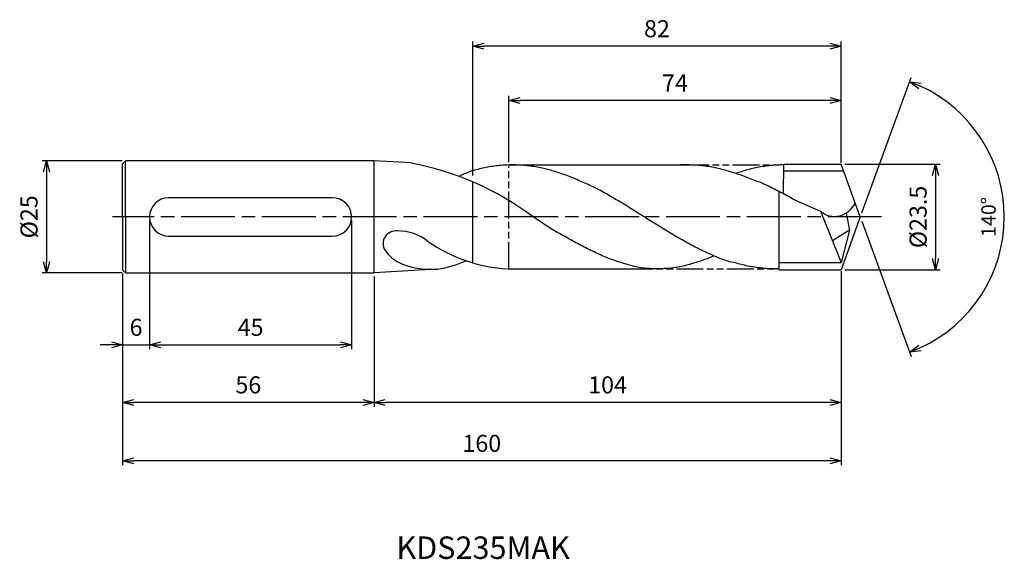
# Model space of a CAD drawing. Extents: x -589 to 32, y -76 to 44.
import ezdxf
from ezdxf.enums import TextEntityAlignment as Align

# ---------------------------------------------------------------- set-up
doc = ezdxf.new("R2010")
doc.units = 0
doc.linetypes.add('AM_ISO08W050', pattern=[18, 12, -1.5, 3, -1.5])
doc.linetypes.add('AM_ISO09W050', pattern=[22.5, 12, -1.5, 3, -1.5, 3, -1.5])
doc.layers.get('0').update_dxf_attribs({"linetype": 'CONTINUOUS'})
doc.layers.get('DEFPOINTS').update_dxf_attribs({"linetype": 'CONTINUOUS'})
for name, color, linetype in [('AM_0', 7, 'CONTINUOUS'), ('AM_11', 3, 'AM_ISO09W050'), ('AM_5', 3, 'CONTINUOUS'), ('AM_6', 2, 'CONTINUOUS'), ('AM_7', 4, 'AM_ISO08W050'), ('PV0001_1', 7, 'CONTINUOUS')]:
    doc.layers.add(name, color=color, linetype=linetype)
doc.styles.add('ASAMI', font='simplex.shx', dxfattribs={"bigfont": 'EXTFONT.SHX'})
doc.styles.get("Standard").update_dxf_attribs({"font": 'simplex.shx', "bigfont": 'EXTFONT.SHX'})
doc.dimstyles.new('AM_JIS$0', dxfattribs={"dimtxt": 3.8, "dimasz": 2.5, "dimexe": 1, "dimexo": 0.8, "dimgap": 1.5, "dimtad": 3, "dimzin": 9, "dimtxsty": 'STANDARD', "dimblk": 'OPEN30', "dimcen": 0, "dimclrd": 3, "dimclre": 3, "dimclrt": 2, "dimaunit": 1, "dimazin": 3, "dimtp": 0.1, "dimtm": 0.1, "dimtfac": 0.71, "dimtmove": 0, "dimatfit": 3})
doc.dimstyles.new('AM_JIS$2', dxfattribs={"dimtxt": 3.2, "dimasz": 2.5, "dimexe": 1, "dimexo": 1, "dimgap": 1.5, "dimtad": 3, "dimdec": 3, "dimtxsty": 'ASAMI', "dimblk": 'OPEN30', "dimcen": 0, "dimclrd": 256, "dimclre": 256, "dimclrt": 2, "dimazin": 3, "dimtp": 0.1, "dimtm": 0.1, "dimtfac": 0.71, "dimtdec": 3, "dimtmove": 0, "dimatfit": 3, "dimtzin": 0})

# ---------------------------------------------------------------- blocks, each defined once
blk = doc.blocks.new('_OPEN30')
at = {"color": 0}
for p, q in [((-1, 0.268), (0, 0)), ((0, 0), (-1, -0.268)), ((0, 0), (-1, 0))]:
    blk.add_line(p, q, dxfattribs=at)
blk = doc.blocks.new('*D8')
at = {"layer": 'AM_5'}
for p, q in [((0.34, 0.94), (11.31, 31.07)), ((0.34, -0.94), (11.31, -31.07))]:
    blk.add_line(p, q, dxfattribs=at)
blk.add_arc((0, 0), 32.07, 294.4678, 65.5322, dxfattribs=at)
at = {"layer": 'DEFPOINTS', "color": 0}
for p in [(-2.55, 7), (0, 0), (0, 0), (-2.55, -7), (29.45, -12.7)]:
    blk.add_point(p, dxfattribs=at)
at = {"layer": 'AM_5', "xscale": 2.5, "yscale": 2.5, "zscale": 2.5}
for p, rotation in [((10.97, 30.13), 157.7661162582443), ((10.97, -30.13), 202.2338837417563)]:
    blk.add_blockref('_OPEN30', p, dxfattribs=dict(at, rotation=rotation))
at = {"layer": 'AM_5', "color": 2, "insert": (28.97, 0), "char_height": 3.2, "attachment_point": 5, "rotation": 90, "style": 'ASAMI'}
blk.add_mtext('140°', dxfattribs=at)
blk = doc.blocks.new('*D9')
at = {"layer": 'AM_5', "color": 3}
for p, q in [((-164.39, 12.53), (-182.22, 12.53)), ((-181.22, 10.03), (-181.22, -9.97)), ((-164.39, -12.47), (-182.22, -12.47))]:
    blk.add_line(p, q, dxfattribs=at)
at = {"layer": 'DEFPOINTS', "color": 0}
for p in [(-163.59, 12.53), (-181.22, -12.47), (-163.59, -12.47)]:
    blk.add_point(p, dxfattribs=at)
at = {"layer": 'AM_5', "color": 3, "xscale": 2.5, "yscale": 2.5, "zscale": 2.5}
for p, rotation in [((-181.22, 12.53), 90.00000000000017), ((-181.22, -12.47), 270.0000000000001)]:
    blk.add_blockref('_OPEN30', p, dxfattribs=dict(at, rotation=rotation))
at = {"layer": 'AM_5', "color": 2, "insert": (-184.62, 0.03), "char_height": 3.8, "attachment_point": 5, "rotation": 90}
blk.add_mtext('%%C25', dxfattribs=at)
blk = doc.blocks.new('*D10')
at = {"layer": 'AM_5', "color": 3}
for p, q in [((-164.28, -12.61), (-164.28, -42.3)), ((-108.28, -13.28), (-108.28, -42.3)), ((-110.78, -41.3), (-161.78, -41.3))]:
    blk.add_line(p, q, dxfattribs=at)
at = {"layer": 'DEFPOINTS', "color": 0}
for p in [(-164.28, -11.81), (-108.28, -12.48), (-164.28, -41.3)]:
    blk.add_point(p, dxfattribs=at)
at = {"layer": 'AM_5', "color": 3, "xscale": 2.5, "yscale": 2.5, "zscale": 2.5, "rotation": 180.0000000000001}
blk.add_blockref('_OPEN30', (-164.28, -41.3), dxfattribs=at)
at = {"layer": 'AM_5', "color": 3, "xscale": 2.5, "yscale": 2.5, "zscale": 2.5}
blk.add_blockref('_OPEN30', (-108.28, -41.3), dxfattribs=at)
at = {"layer": 'AM_5', "color": 2, "insert": (-136.28, -37.9), "char_height": 3.8, "attachment_point": 5}
blk.add_mtext('56', dxfattribs=at)
blk = doc.blocks.new('*D11')
at = {"layer": 'AM_5', "color": 3}
for p, q in [((-158.28, -0.8), (-158.28, -29.48)), ((-164.28, -12.61), (-164.28, -29.48)), ((-166.78, -28.48), (-169.28, -28.48)), ((-164.28, -28.48), (-158.28, -28.48)), ((-155.78, -28.48), (-153.28, -28.48))]:
    blk.add_line(p, q, dxfattribs=at)
at = {"layer": 'DEFPOINTS', "color": 0}
for p in [(-158.28, 0), (-164.28, -11.81), (-158.28, -28.48)]:
    blk.add_point(p, dxfattribs=at)
at = {"layer": 'AM_5', "color": 3, "xscale": 2.5, "yscale": 2.5, "zscale": 2.5}
blk.add_blockref('_OPEN30', (-164.28, -28.48), dxfattribs=at)
at = {"layer": 'AM_5', "color": 3, "xscale": 2.5, "yscale": 2.5, "zscale": 2.5, "rotation": 180.0000000000001}
blk.add_blockref('_OPEN30', (-158.28, -28.48), dxfattribs=at)
at = {"layer": 'AM_5', "color": 2, "insert": (-161.28, -25.08), "char_height": 3.8, "attachment_point": 5}
blk.add_mtext('6', dxfattribs=at)
blk = doc.blocks.new('*D12')
at = {"layer": 'AM_5', "color": 3}
for p, q in [((-158.28, -0.8), (-158.28, -29.48)), ((-113.28, -0.8), (-113.28, -29.48)), ((-155.78, -28.48), (-115.78, -28.48))]:
    blk.add_line(p, q, dxfattribs=at)
at = {"layer": 'DEFPOINTS', "color": 0}
for p in [(-158.28, 0), (-113.28, 0), (-113.28, -28.48)]:
    blk.add_point(p, dxfattribs=at)
at = {"layer": 'AM_5', "color": 3, "xscale": 2.5, "yscale": 2.5, "zscale": 2.5, "rotation": 180.0000000000001}
blk.add_blockref('_OPEN30', (-158.28, -28.48), dxfattribs=at)
at = {"layer": 'AM_5', "color": 3, "xscale": 2.5, "yscale": 2.5, "zscale": 2.5}
blk.add_blockref('_OPEN30', (-113.28, -28.48), dxfattribs=at)
at = {"layer": 'AM_5', "color": 2, "insert": (-135.78, -25.08), "char_height": 3.8, "attachment_point": 5}
blk.add_mtext('45', dxfattribs=at)
blk = doc.blocks.new('*D13')
at = {"layer": 'AM_5', "color": 3}
for p, q in [((-4.28, -12.05), (-4.28, -55.33)), ((-164.28, -13.49), (-164.28, -55.33)), ((-6.78, -54.33), (-161.78, -54.33))]:
    blk.add_line(p, q, dxfattribs=at)
at = {"layer": 'DEFPOINTS', "color": 0}
for p in [(-164.28, -12.69), (-4.28, -11.25), (-164.28, -54.33)]:
    blk.add_point(p, dxfattribs=at)
at = {"layer": 'AM_5', "color": 3, "xscale": 2.5, "yscale": 2.5, "zscale": 2.5, "rotation": 180.0000000000001}
blk.add_blockref('_OPEN30', (-164.28, -54.33), dxfattribs=at)
at = {"layer": 'AM_5', "color": 3, "xscale": 2.5, "yscale": 2.5, "zscale": 2.5}
blk.add_blockref('_OPEN30', (-4.28, -54.33), dxfattribs=at)
at = {"layer": 'AM_5', "color": 2, "insert": (-84.28, -50.93), "char_height": 3.8, "attachment_point": 5}
blk.add_mtext('160', dxfattribs=at)
blk = doc.blocks.new('*D14')
at = {"layer": 'AM_5', "color": 3}
for p, q in [((-4.28, -12.05), (-4.28, -42.3)), ((-108.28, -13.28), (-108.28, -42.3)), ((-6.78, -41.3), (-105.78, -41.3))]:
    blk.add_line(p, q, dxfattribs=at)
at = {"layer": 'DEFPOINTS', "color": 0}
for p in [(-108.28, -12.48), (-4.28, -11.25), (-108.28, -41.3)]:
    blk.add_point(p, dxfattribs=at)
at = {"layer": 'AM_5', "color": 3, "xscale": 2.5, "yscale": 2.5, "zscale": 2.5, "rotation": 180.0000000000001}
blk.add_blockref('_OPEN30', (-108.28, -41.3), dxfattribs=at)
at = {"layer": 'AM_5', "color": 3, "xscale": 2.5, "yscale": 2.5, "zscale": 2.5}
blk.add_blockref('_OPEN30', (-4.28, -41.3), dxfattribs=at)
at = {"layer": 'AM_5', "color": 2, "insert": (-56.28, -37.9), "char_height": 3.8, "attachment_point": 5}
blk.add_mtext('104', dxfattribs=at)
blk = doc.blocks.new('*D15')
at = {"layer": 'AM_5', "color": 3}
for p, q in [((-86.28, 9.2), (-86.28, 39.05)), ((-6.78, 38.05), (-83.78, 38.05)), ((-4.28, 13.47), (-4.28, 39.05))]:
    blk.add_line(p, q, dxfattribs=at)
at = {"layer": 'DEFPOINTS', "color": 0}
for p in [(-86.28, 38.05), (-4.28, 12.67), (-86.28, 8.4)]:
    blk.add_point(p, dxfattribs=at)
at = {"layer": 'AM_5', "color": 3, "xscale": 2.5, "yscale": 2.5, "zscale": 2.5}
for p, rotation in [((-86.28, 38.05), 179.9999999999998), ((-4.28, 38.05), 359.9999999999998)]:
    blk.add_blockref('_OPEN30', p, dxfattribs=dict(at, rotation=rotation))
at = {"layer": 'AM_5', "color": 2, "insert": (-45.28, 41.45), "char_height": 3.8, "attachment_point": 5}
blk.add_mtext('82', dxfattribs=at)
blk = doc.blocks.new('*D16')
at = {"layer": 'AM_5', "color": 3}
for p, q in [((-78.28, 12.2), (-78.28, 26.95)), ((-4.28, 12.05), (-4.28, 26.95)), ((-6.78, 25.95), (-75.78, 25.95))]:
    blk.add_line(p, q, dxfattribs=at)
at = {"layer": 'DEFPOINTS', "color": 0}
for p in [(-78.28, 25.95), (-78.28, 11.4), (-4.28, 11.25)]:
    blk.add_point(p, dxfattribs=at)
at = {"layer": 'AM_5', "color": 3, "xscale": 2.5, "yscale": 2.5, "zscale": 2.5}
for p, rotation in [((-78.28, 25.95), 179.9999999999997), ((-4.28, 25.95), 359.9999999999997)]:
    blk.add_blockref('_OPEN30', p, dxfattribs=dict(at, rotation=rotation))
at = {"layer": 'AM_5', "color": 2, "insert": (-41.28, 29.35), "char_height": 3.8, "attachment_point": 5}
blk.add_mtext('74', dxfattribs=at)
blk = doc.blocks.new('*D17')
at = {"layer": 'AM_5', "color": 3}
for p, q in [((-3.48, 11.75), (17.77, 11.75)), ((16.77, 9.25), (16.77, -9.25)), ((-3.48, -11.75), (17.77, -11.75))]:
    blk.add_line(p, q, dxfattribs=at)
at = {"layer": 'DEFPOINTS', "color": 0}
for p in [(-4.28, 11.75), (-4.28, -11.75), (16.77, -11.75)]:
    blk.add_point(p, dxfattribs=at)
at = {"layer": 'AM_5', "color": 3, "xscale": 2.5, "yscale": 2.5, "zscale": 2.5}
for p, rotation in [((16.77, 11.75), 90.00000000000017), ((16.77, -11.75), 270.0000000000001)]:
    blk.add_blockref('_OPEN30', p, dxfattribs=dict(at, rotation=rotation))
at = {"layer": 'AM_5', "color": 2, "insert": (13.37, 0), "char_height": 3.8, "attachment_point": 5, "rotation": 90}
blk.add_mtext('%%C23.5', dxfattribs=at)

msp = doc.modelspace()

# ---------------------------------------------------------------- linework, layer by layer
at = {"layer": 'AM_0'}
for p, q in [((-17.0722, 5.1171), (-17.0076, 11.75)), ((-18.0766, -11.7246), (-18.0766, 5.6453)), ((-117.5413, 4.2647), (-154.0191, 4.2647)), ((-3.1292, 0.88), (-2.4064, -2.9077)), ((-154.0191, -4.2647), (-117.5413, -4.2647)), ((-2.4064, -2.9077), (-6.2044, -5.3434))]:
    msp.add_line(p, q, dxfattribs=at)
for centre, start, end in [((-154.012, 0), 90, 270), ((-117.5413, 0), 270, 90)]:
    msp.add_arc(centre, 4.2647, start, end, dxfattribs=at)
for centre, major_axis, ratio, start_param, end_param in [((-113.0641, -65.3835), (8.1371, 78.0781), 0.89593002, -0.49176729, -0.07094128), ((-5.4707, 4.7552), (3.9403, 2.8212), 0.93391096, 3.32022596, 5.28051663), ((-103.3661, -5.9341), (-2.9124, 0.1808), 0.97089813, 4.68371439, 6.86990375), ((-103.681, -11.4417), (9.9399, 1.6245), 0.82184276, 0.61632679, 1.38002853), ((-74.6011, 29.7876), (11.2544, 40.1585), 0.90487079, 2.8336003, 3.33725445), ((-100.4166, -5.974), (-5.9973, 2.993), 0.71245808, 0.87776034, 1.66565246), ((-95.5549, 5.7713), (-17.8987, 0), 0.97446626, 1.20414832, 1.65006781), ((-97.7233, 11.3601), (23.8488, 0), 0.97446626, -1.41987102, -1.14109348)]:
    msp.add_ellipse(centre, major_axis=major_axis, ratio=ratio, start_param=start_param, end_param=end_param, dxfattribs=at)
at = {"layer": 'AM_11', "ltscale": 0.5}
for p, q in [((-78.2767, -11.5845), (-78.2767, 11.3993)), ((-39.6892, 11.5845), (-17.0191, 11.5845)), ((-52.2082, -11.5845), (-18.0766, -11.5845))]:
    msp.add_line(p, q, dxfattribs=at)
at = {"layer": 'AM_7'}
msp.add_line((4.7454, 0), (-166.5085, 0), dxfattribs=at)
at = {"layer": 'PV0001_1', "linetype": 'CONTINUOUS', "ltscale": 0.5}
for p, q in [((-164.2767, 0.025), (-164.2767, 11.8621)), ((-164.2766, 11.862), (-163.6136, 12.5249)), ((-163.6138, 0.025), (-163.6138, 12.525)), ((-99.9863, 12.0276), (-108.2767, 12.525)), ((-78.2078, 11.5845), (-39.6892, 11.5845)), ((-17.0068, 11.75), (-4.2767, 11.75)), ((0, 0), (-4.2767, 11.75)), ((-3.7064, 10.1833), (-17.022, 10.1833)), ((-86.2767, -10.2499), (-86.2767, 7.8173)), ((-14.6716, 3.8128), (-8.8801, 1.325)), ((-164.2767, 0.025), (-164.2767, -11.8122)), ((-163.6138, 0.025), (-163.6138, -12.4751)), ((-8.8801, 1.325), (-4.2767, -10.1477)), ((0, 0), (-4.2767, -11.75)), ((-2.4064, -2.9077), (-4.2767, -10.1477)), ((-18.0766, -10.1477), (-4.2767, -10.1477)), ((-164.2766, -11.8121), (-163.6136, -12.475)), ((-94.4243, -11.6439), (-108.2767, -12.475)), ((-78.394, -11.5845), (-46.2158, -11.5845)), ((-18.0766, -11.75), (-4.2767, -11.75))]:
    msp.add_line(p, q, dxfattribs=at)
at = {"layer": 'PV0001_1', "linetype": 'CONTINUOUS'}
for p, q in [((-108.2767, 12.525), (-163.591, 12.525)), ((-108.2767, -12.475), (-108.2767, 12.525)), ((-163.591, -12.475), (-108.2767, -12.475))]:
    msp.add_line(p, q, dxfattribs=at)
for points, knots in [([(-18.0766, -11.5845), (-20.1373, -11.5532), (-20.6833, -11.5303), (-21.7191, -11.4507), (-23.1867, -11.2714), (-24.6543, -11.0201), (-26.1217, -10.7003), (-27.589, -10.3132), (-29.0561, -10.0271), (-30.5231, -9.5137), (-31.99, -8.9416), (-33.4567, -8.3145), (-34.9233, -7.6362), (-36.3897, -6.9109), (-37.8561, -6.1431), (-39.3223, -5.3374), (-40.7884, -4.499), (-42.2545, -3.6328), (-43.7205, -2.7444), (-45.1865, -1.839), (-46.6524, -0.9223), (-48.1184, 0), (-49.5843, 0.9223), (-51.0502, 1.839), (-52.5162, 2.7444), (-53.9822, 3.6328), (-55.4483, 4.499), (-56.9144, 5.3374), (-58.3807, 6.1431), (-59.847, 6.9109), (-61.3134, 7.4775), (-62.78, 8.1558), (-64.2467, 8.7829), (-65.7136, 9.3549), (-67.1806, 9.8684), (-68.6477, 10.32), (-70.115, 10.707), (-71.5825, 11.027), (-73.05, 11.278), (-74.5176, 11.4584), (-75.9853, 11.567), (-77.453, 11.6034), (-78.9207, 11.567), (-80.3884, 11.4584), (-81.856, 11.278), (-83.3235, 11.027), (-84.7909, 10.707), (-85.9961, 10.3891), (-86.7116, 10.1773), (-89.1613, 9.1674)], [0.89375969, 0.89375969, 0.89375969, 0.89375969, 1.01074368, 2.02283358, 3.03757896, 4.05621275, 5.079857, 6.10950024, 7.14596132, 8.18989524, 9.2417178, 10.30168407, 11.36983448, 12.4460049, 13.52984295, 14.62081576, 15.7182257, 16.82123174, 17.9288686, 19.04006889, 20.15368797, 21.26852814, 22.38336993, 23.4969874, 24.60818769, 25.71582455, 26.81883758, 27.91624752, 29.00722034, 30.09105839, 31.16722881, 32.23537921, 33.29534549, 34.34716804, 35.39108719, 36.42754827, 37.45720575, 38.48085062, 39.49948441, 40.51422944, 41.52631975, 42.53706337, 43.54780698, 44.55989729, 45.57464233, 46.59327611, 47.61692098, 48.64656349, 49.13102905, 49.13102905, 49.13102905, 49.13102905]), ([(-14.6716, 3.8128), (-14.6911, 3.8236), (-15.2112, 4.1114), (-16.2314, 4.67), (-17.7341, 5.471), (-19.2356, 6.2444), (-20.7357, 6.9849), (-22.2343, 7.6877), (-23.7239, 8.1826), (-25.2189, 8.796), (-26.7117, 9.3581), (-28.2022, 9.8653), (-29.6903, 10.3139), (-31.1759, 10.7007), (-32.6587, 11.023), (-34.1388, 11.2783), (-35.6159, 11.4646), (-37.0908, 11.5619), (-38.561, 11.5845), (-39.5398, 11.5845), (-40.0284, 11.5845)], [24.56499986, 24.56499986, 24.56499986, 24.56499986, 24.60818769, 25.71582455, 26.81883758, 27.91624752, 29.00722034, 30.09105839, 31.16722881, 32.23537921, 33.29534549, 34.34716804, 35.39108719, 36.42754827, 37.45720575, 38.48085062, 39.49948441, 40.51422944, 41.52631975, 42.53706337, 42.53706337, 42.53706337, 42.53706337]), ([(-52.0328, -10.5516), (-52.1311, -10.5244), (-52.7202, -10.3587), (-53.7994, -10.0265), (-55.2664, -9.5131), (-56.7333, -8.941), (-58.2, -8.3139), (-59.6666, -7.6356), (-61.133, -6.9103), (-62.5994, -6.1425), (-64.0656, -5.3368), (-65.5318, -4.4984), (-67.0239, -3.7357), (-68.4439, -2.856), (-69.892, -1.9705), (-71.3365, -1.0007), (-72.2504, -0.3853), (-72.8617, 0.0006)], [17.17441611, 17.17441611, 17.17441611, 17.17441611, 17.38177637, 18.41823745, 19.4621566, 20.51397915, 21.57394543, 22.64209583, 23.71826625, 24.8021043, 25.89307712, 26.99048706, 28.09349309, 29.20112996, 30.31233025, 31.42594772, 32.5407895, 32.5407895, 32.5407895, 32.5407895]), ([(-32.6063, -8.6718), (-32.8139, -8.7612), (-33.5076, -9.0539), (-34.6918, -9.5131), (-36.1586, -10.0273), (-37.6258, -10.4787), (-39.093, -10.8657), (-40.5605, -11.1857), (-41.8284, -11.4155), (-43.2874, -11.512), (-44.7481, -11.5464), (-45.7268, -11.5706), (-46.2158, -11.5706)], [1.58001996, 1.58001996, 1.58001996, 1.58001996, 2.03054929, 3.08237184, 4.12629099, 5.16275207, 6.19239531, 7.21603956, 8.23468849, 9.24943387, 10.26152376, 11.27226745, 11.27226745, 11.27226745, 11.27226745]), ([(-46.2158, -11.5706), (-46.703, -11.5131), (-47.7215, -11.4994), (-49.1964, -11.2904), (-50.7275, -10.937), (-51.6206, -10.6791), (-52.0322, -10.5517)], [11.27226913, 11.27226913, 11.27226913, 11.27226913, 12.28301562, 13.29510212, 14.30984806, 15.18258238, 15.18258238, 15.18258238, 15.18258238])]:
    msp.add_open_spline(points, degree=3, knots=knots, dxfattribs=at)
at = {"layer": 'PV0001_1', "linetype": 'CONTINUOUS', "ltscale": 0.5}
msp.add_open_spline([(-17.0191, 11.5845), (-17.5081, 11.5844), (-18.4868, 11.5603), (-19.9545, 11.4516), (-21.4221, 11.2712), (-22.8896, 11.0202), (-24.3571, 10.7002), (-25.8243, 10.3132), (-26.872, 9.9907), (-27.4316, 9.805), (-27.7057, 9.6931)], degree=3, knots=[0, 0, 0, 0, 1.01074361, 2.02283392, 3.03757896, 4.05621275, 5.07985761, 6.10950012, 7.1459612, 7.30066294, 7.30066294, 7.30066294, 7.30066294], dxfattribs=at)

# ---------------------------------------------------------------- texts
at = {"layer": 'AM_6'}
msp.add_text('KDS235MAK', height=5, dxfattribs=at).set_placement((-83.9996, -74.3289), align=Align.MIDDLE)

# ---------------------------------------------------------------- dimensions: what is measured, and where the dimension line sits
at = {"layer": 'AM_5'}
for base, p1, p2, angle, picture, middle in [((-86.2767, 38.0534), (-4.2767, 12.6699), (-86.2767, 8.4013), 180, '*D15', (-45.2767, 41.4534)), ((-78.2767, 25.9484), (-4.2767, 11.25), (-78.2767, 11.3993), 180, '*D16', (-41.2767, 29.3484)), ((-113.2767, -28.4794), (-158.2767, 0), (-113.2767, 0), 0, '*D12', (-135.7767, -25.0794)), ((-164.2766, -41.3037), (-108.2767, -12.475), (-164.2766, -11.8121), 0, '*D10', (-136.2766, -37.9037))]:
    dim = msp.add_linear_dim(base=base, p1=p1, p2=p2, angle=angle, dimstyle='AM_JIS$0', override={"dimdec": 3}, dxfattribs=at)
    dim.commit()
    dim.dimension.update_dxf_attribs({"geometry": picture, "text_midpoint": middle})
dim = msp.add_angular_dim_2l(base=(29.446, -12.7018), line1=((0, 0), (-2.5478, 7)), line2=((0, 0), (-2.5478, -7)), dimstyle='AM_JIS$2', override={"dimadec": 3}, dxfattribs=at)
dim.commit()
dim.dimension.update_dxf_attribs({"geometry": '*D8', "text_midpoint": (28.9688, 0)})
dim = msp.add_linear_dim(base=(-181.2235, -12.4749), p1=(-163.591, 12.525), p2=(-163.591, -12.4749), angle=270, text='%%C<>', dimstyle='AM_JIS$0', override={"dimdec": 3}, dxfattribs=at)
dim.commit()
dim.dimension.update_dxf_attribs({"geometry": '*D9', "text_midpoint": (-184.6235, 0.0251)})
dim = msp.add_linear_dim(base=(16.77, -11.75), p1=(-4.2767, 11.75), p2=(-4.2767, -11.75), angle=90, text='%%C<>', dimstyle='AM_JIS$0', override={"dimdec": 3}, dxfattribs=at)
dim.commit()
dim.dimension.update_dxf_attribs({"geometry": '*D17', "text_midpoint": (16.77, 0), "dimtype": 160})
dim = msp.add_linear_dim(base=(-158.2767, -28.4794), p1=(-164.2766, -11.8121), p2=(-158.2767, 0), angle=0, dimstyle='AM_JIS$0', override={"dimdec": 3}, dxfattribs=at)
dim.commit()
dim.dimension.update_dxf_attribs({"geometry": '*D11', "text_midpoint": (-161.2766, -28.4794), "dimtype": 160})
for base, p2, picture, middle in [((-164.2766, -54.3289), (-164.2766, -12.6911), '*D13', (-84.2766, -50.9289)), ((-108.2767, -41.3037), (-108.2767, -12.475), '*D14', (-56.2767, -37.9037))]:
    dim = msp.add_linear_dim(base=base, p1=(-4.2767, -11.25), p2=p2, dimstyle='AM_JIS$0', override={"dimdec": 3}, dxfattribs=at)
    dim.commit()
    dim.dimension.update_dxf_attribs({"geometry": picture, "text_midpoint": middle})

doc.saveas('drawing.dxf')
